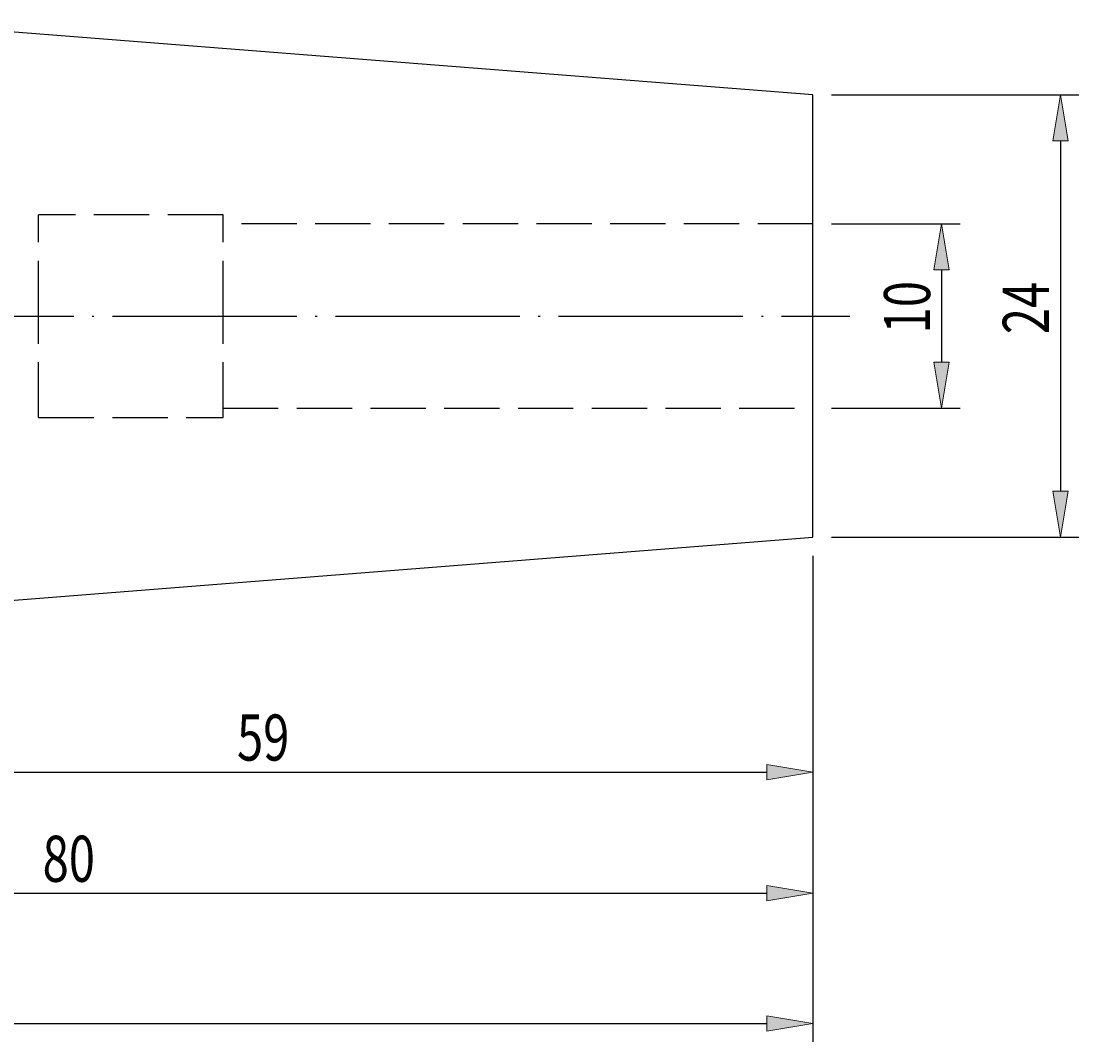
# Model space of a CAD drawing. Units: millimetres. Extents: x -107 to 180, y -46 to 151.
# Drawn here: x 40 to 98, y 42 to 98 of the extents above; entities that cross this region are included whole.
import ezdxf

# ---------------------------------------------------------------- set-up
doc = ezdxf.new("R2010")
doc.units = ezdxf.units.MM
doc.header["$MEASUREMENT"] = 0
for name, pattern in [('AI-Linetype-0', [12.003528, 10, -1, 0.003528, -1]), ('AI-Linetype-1', [4, 3, -1]), ('AI-Linetype-2', [4, 3, -1]), ('AI-Linetype-3', [4, 3, -1]), ('AI-Linetype-4', [4, 3, -1]), ('AI-Linetype-5', [4, 3, -1]), ('AI-Linetype-6', [4, 3, -1]), ('AI-Linetype-7', [4, 3, -1]), ('AI-Linetype-8', [4, 3, -1])]:
    doc.linetypes.add(name, pattern=pattern)
for name, color, linetype, lineweight in [('圖層2', 7, 'Continuous', 0), ('圖層3', 7, 'Continuous', 0), ('圖層4', 7, 'Continuous', 0), ('圖層5', 7, 'Continuous', 0)]:
    doc.layers.add(name, color=color, linetype=linetype, lineweight=lineweight)

# ---------------------------------------------------------------- blocks, each defined once
blk = doc.blocks.new('Block_4')
at = {"layer": '圖層4', "insert": (89.685, 80.724), "char_height": 0.2, "attachment_point": 7, "rotation": 90}
blk.add_mtext('\\C3;\\c65280;\\FMyriad Pro|b0|i0|c1;\\H2.500000;\\W0.750000;10', dxfattribs=at)
blk = doc.blocks.new('Block_3')
at = {"layer": '圖層4', "true_color": 0x00ffff, "transparency": 33554687}
h = blk.add_hatch(color=4, dxfattribs=at)
h.dxf.hatch_style = 2
h.paths.add_polyline_path([(90.727, 84.162), (89.894, 84.162), (90.31, 86.662)])
h = blk.add_hatch(color=4, dxfattribs=at)
h.dxf.hatch_style = 2
h.paths.add_polyline_path([(89.894, 79.162), (90.727, 79.162), (90.31, 76.662)])
at = {"layer": '圖層4', "color": 4, "lineweight": 25, "true_color": 0x00ffff}
for p, q in [((84.334, 86.662), (91.31, 86.662)), ((90.31, 84.162), (90.31, 79.162)), ((84.334, 76.662), (91.31, 76.662))]:
    blk.add_line(p, q, dxfattribs=at)
at = {"layer": '圖層4'}
for points in [[(90.727, 84.162), (89.894, 84.162), (90.31, 86.662), (90.31, 86.662)], [(89.894, 79.162), (90.727, 79.162), (90.31, 76.662), (90.31, 76.662)]]:
    blk.add_lwpolyline(points, close=True, dxfattribs=at)
blk.add_blockref('Block_4', (0, 0), dxfattribs=at)
blk = doc.blocks.new('Block_6')
at = {"layer": '圖層4', "insert": (96.129, 80.679), "char_height": 0.2, "attachment_point": 7, "rotation": 90}
blk.add_mtext('\\C3;\\c65280;\\FMyriad Pro|b0|i0|c1;\\H2.500000;\\W0.750000;24', dxfattribs=at)
blk = doc.blocks.new('Block_5')
at = {"layer": '圖層4', "true_color": 0x00ffff, "transparency": 33554687}
h = blk.add_hatch(color=4, dxfattribs=at)
h.dxf.hatch_style = 2
h.paths.add_polyline_path([(97.17, 91.162), (96.337, 91.162), (96.754, 93.662)])
h = blk.add_hatch(color=4, dxfattribs=at)
h.dxf.hatch_style = 2
h.paths.add_polyline_path([(96.337, 72.162), (97.17, 72.162), (96.754, 69.662)])
at = {"layer": '圖層4', "color": 4, "lineweight": 25, "true_color": 0x00ffff}
for p, q in [((84.334, 93.662), (97.754, 93.662)), ((96.754, 91.162), (96.754, 72.162)), ((84.334, 69.662), (97.754, 69.662))]:
    blk.add_line(p, q, dxfattribs=at)
at = {"layer": '圖層4'}
for points in [[(97.17, 91.162), (96.337, 91.162), (96.754, 93.662), (96.754, 93.662)], [(96.337, 72.162), (97.17, 72.162), (96.754, 69.662), (96.754, 69.662)]]:
    blk.add_lwpolyline(points, close=True, dxfattribs=at)
blk.add_blockref('Block_6', (0, 0), dxfattribs=at)
blk = doc.blocks.new('Block_10')
at = {"layer": '圖層4', "true_color": 0x00ffff, "transparency": 33554687}
h = blk.add_hatch(color=4, dxfattribs=at)
h.dxf.hatch_style = 2
h.paths.add_polyline_path([(26.834, 57.337), (26.834, 56.504), (24.334, 56.921)])
h = blk.add_hatch(color=4, dxfattribs=at)
h.dxf.hatch_style = 2
h.paths.add_polyline_path([(80.834, 56.504), (80.834, 57.337), (83.334, 56.921)])
at = {"layer": '圖層4', "color": 4, "lineweight": 25, "true_color": 0x00ffff}
for p, q in [((83.334, 68.662), (83.334, 55.921)), ((24.334, 64.662), (24.334, 55.921)), ((26.834, 56.921), (80.834, 56.921))]:
    blk.add_line(p, q, dxfattribs=at)
at = {"layer": '圖層4'}
for points in [[(26.834, 57.337), (26.834, 56.504), (24.334, 56.921), (24.334, 56.921)], [(80.834, 56.504), (80.834, 57.337), (83.334, 56.921), (83.334, 56.921)]]:
    blk.add_lwpolyline(points, close=True, dxfattribs=at)
at = {"layer": '圖層4', "insert": (52.093, 57.546), "char_height": 0.2, "attachment_point": 7}
blk.add_mtext('\\C3;\\c65280;\\FMyriad Pro|b0|i0|c1;\\H2.500000;\\W0.750000;59', dxfattribs=at)
blk = doc.blocks.new('Block_11')
at = {"layer": '圖層4', "true_color": 0x00ffff, "transparency": 33554687}
h = blk.add_hatch(color=4, dxfattribs=at)
h.dxf.hatch_style = 2
h.paths.add_polyline_path([(5.834, 50.761), (5.834, 49.928), (3.334, 50.344)])
h = blk.add_hatch(color=4, dxfattribs=at)
h.dxf.hatch_style = 2
h.paths.add_polyline_path([(80.834, 49.928), (80.834, 50.761), (83.334, 50.344)])
at = {"layer": '圖層4', "color": 4, "lineweight": 25, "true_color": 0x00ffff}
for p, q in [((83.334, 68.662), (83.334, 49.344)), ((3.334, 60.662), (3.334, 49.344)), ((5.834, 50.344), (80.834, 50.344))]:
    blk.add_line(p, q, dxfattribs=at)
at = {"layer": '圖層4'}
for points in [[(5.834, 50.761), (5.834, 49.928), (3.334, 50.344), (3.334, 50.344)], [(80.834, 49.928), (80.834, 50.761), (83.334, 50.344), (83.334, 50.344)]]:
    blk.add_lwpolyline(points, close=True, dxfattribs=at)
at = {"layer": '圖層4', "insert": (41.549, 50.969), "char_height": 0.2, "attachment_point": 7}
blk.add_mtext('\\C3;\\c65280;\\FMyriad Pro|b0|i0|c1;\\H2.500000;\\W0.750000;80', dxfattribs=at)
blk = doc.blocks.new('Block_12')
at = {"layer": '圖層4', "true_color": 0x00ffff, "transparency": 33554687}
h = blk.add_hatch(color=4, dxfattribs=at)
h.dxf.hatch_style = 2
h.paths.add_polyline_path([(80.834, 42.87), (80.834, 43.703), (83.334, 43.286)])
at = {"layer": '圖層4', "color": 4, "lineweight": 25, "true_color": 0x00ffff}
for p, q in [((83.334, 68.662), (83.334, 42.286)), ((-14.166, 43.286), (80.834, 43.286))]:
    blk.add_line(p, q, dxfattribs=at)
at = {"layer": '圖層4'}
blk.add_lwpolyline([(80.834, 42.87), (80.834, 43.703), (83.334, 43.286), (83.334, 43.286)], close=True, dxfattribs=at)

msp = doc.modelspace()

# ---------------------------------------------------------------- linework, layer by layer
at = {"layer": '圖層2', "color": 18, "lineweight": 25, "true_color": 0x000000}
for p, q in [((83.334, 93.662), (32.509, 97.662)), ((83.334, 81.662), (83.334, 93.662)), ((83.334, 69.662), (83.334, 81.662)), ((32.509, 65.662), (83.334, 69.662))]:
    msp.add_line(p, q, dxfattribs=at)
at = {"layer": '圖層3', "color": 3, "linetype": 'AI-Linetype-3', "lineweight": 25, "true_color": 0x00ff00}
msp.add_line((41.334, 81.662), (41.334, 87.162), dxfattribs=at)
at = {"layer": '圖層3', "color": 3, "linetype": 'AI-Linetype-6', "lineweight": 25, "true_color": 0x00ff00}
msp.add_line((51.334, 87.162), (41.334, 87.162), dxfattribs=at)
at = {"layer": '圖層3', "color": 3, "linetype": 'AI-Linetype-1', "lineweight": 25, "true_color": 0x00ff00}
msp.add_line((51.334, 81.662), (51.334, 87.162), dxfattribs=at)
at = {"layer": '圖層3', "color": 3, "linetype": 'AI-Linetype-8', "lineweight": 25, "true_color": 0x00ff00}
msp.add_line((83.334, 86.662), (51.334, 86.662), dxfattribs=at)
at = {"layer": '圖層3', "color": 3, "linetype": 'AI-Linetype-4', "lineweight": 25, "true_color": 0x00ff00}
msp.add_line((41.334, 76.162), (41.334, 81.662), dxfattribs=at)
at = {"layer": '圖層3', "color": 3, "linetype": 'AI-Linetype-2', "lineweight": 25, "true_color": 0x00ff00}
msp.add_line((51.334, 76.162), (51.334, 81.662), dxfattribs=at)
at = {"layer": '圖層3', "color": 3, "linetype": 'AI-Linetype-7', "lineweight": 25, "true_color": 0x00ff00}
msp.add_line((51.334, 76.662), (83.334, 76.662), dxfattribs=at)
at = {"layer": '圖層3', "color": 3, "linetype": 'AI-Linetype-5', "lineweight": 25, "true_color": 0x00ff00}
msp.add_line((41.334, 76.162), (51.334, 76.162), dxfattribs=at)
at = {"layer": '圖層5', "color": 6, "linetype": 'AI-Linetype-0', "lineweight": 25, "true_color": 0xff00ff}
msp.add_line((-15.166, 81.662), (85.334, 81.662), dxfattribs=at)

# ---------------------------------------------------------------- block references
at = {"layer": '圖層4'}
for name in ['Block_5', 'Block_3', 'Block_12', 'Block_11', 'Block_10']:
    msp.add_blockref(name, (0, 0), dxfattribs=at)

doc.saveas('drawing.dxf')
